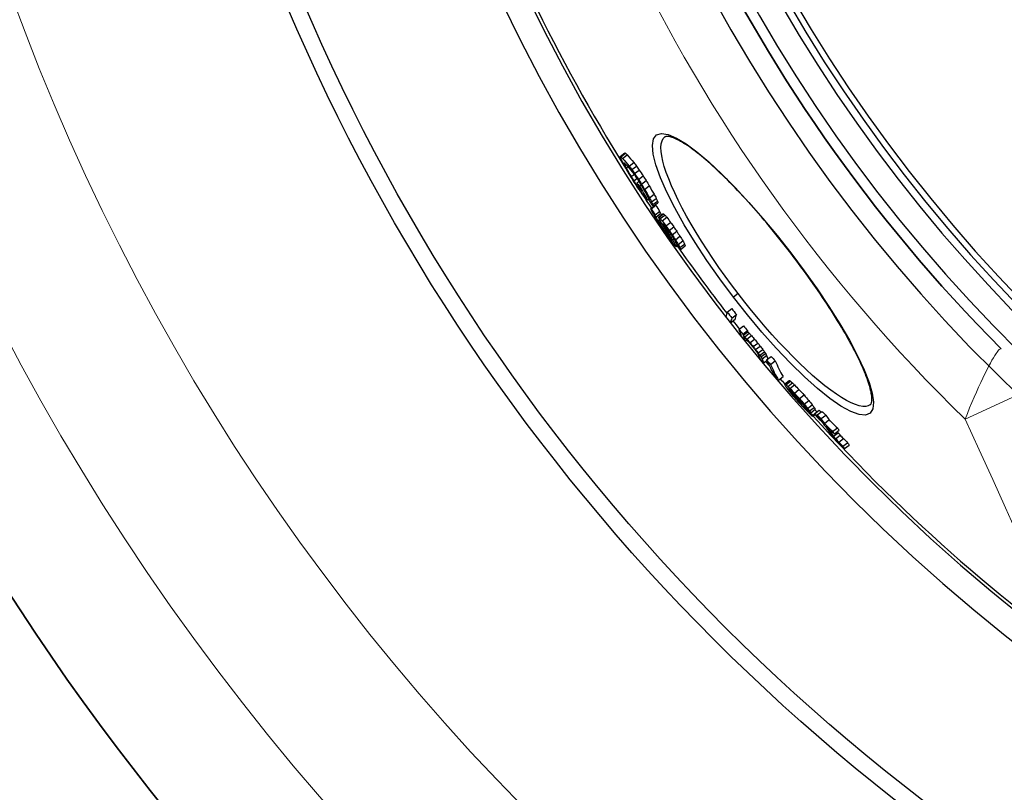
# Model space of a CAD drawing. Units: millimetres. Extents: x 3555 to 23630, y -2427 to 8497.
# Drawn here: x 19936 to 20262, y 637 to 893 of the extents above; entities that cross this region are included whole.
import ezdxf

# ---------------------------------------------------------------- set-up
doc = ezdxf.new("R2010")
doc.units = ezdxf.units.MM
doc.layers.add('Viditelná (ISO)', color=7, linetype='Continuous', lineweight=35)
doc.layers.add('Viditelná tenká (ISO)', color=7, linetype='Continuous', lineweight=18)

# ---------------------------------------------------------------- blocks, each defined once
blk = doc.blocks.new('A$C6C4B66A3')
at = {"layer": 'Viditelná (ISO)'}
for radius, start, end in [(524.86, 185.1115, 224.917), (833.81, 192.20524, 233.03437)]:
    blk.add_arc((101.69, 75), radius, start, end, dxfattribs=at)
at = {"layer": 'Viditelná tenká (ISO)'}
blk.add_line((-281.97, -318.89), (-263.43, -310.35), dxfattribs=at)
at = {"layer": 'Viditelná tenká (ISO)', "flags": 128}
for points in [[(-269.98, -295.6), (-270.11, -295.53), (-270.26, -295.55), (-270.44, -295.65), (-270.63, -295.8), (-270.85, -296.02), (-271.1, -296.31), (-271.38, -296.68), (-271.71, -297.16), (-272.1, -297.76), (-272.56, -298.5), (-273.06, -299.37), (-273.6, -300.35), (-274.17, -301.43), (-274.78, -302.61), (-275.42, -303.9), (-276.08, -305.27), (-276.77, -306.74), (-277.48, -308.29), (-278.21, -309.91), (-278.95, -311.61), (-279.7, -313.36), (-280.46, -315.17), (-281.22, -317.02), (-281.97, -318.89)], [(-281.97, -318.89), (-277.28, -329.11), (-272.8, -338.97), (-268.57, -348.34), (-264.59, -357.22), (-260.76, -365.86), (-257, -374.42), (-253.27, -383), (-249.54, -391.66), (-245.87, -400.28), (-242.33, -408.7), (-238.95, -416.85), (-235.7, -424.78), (-232.56, -432.57), (-229.48, -440.31), (-226.46, -448.03)]]:
    blk.add_lwpolyline(points, dxfattribs=at)
at = {"layer": 'Viditelná tenká (ISO)'}
for radius, start, end in [(744.51, 183.77289, 247.67716), (549.86, 185.1115, 225.7536), (791.81, 186.66608, 249.44523)]:
    blk.add_arc((101.69, 75), radius, start, end, dxfattribs=at)

msp = doc.modelspace()

# ---------------------------------------------------------------- linework, layer by layer
for p, q in [((20134.85, 847.64), (20136.39, 848.82)), ((20135.08, 847.57), (20136.62, 848.75)), ((20135.63, 847.02), (20137.17, 848.2)), ((20136.17, 845.41), (20136.28, 845.5)), ((20136.41, 844.83), (20136.72, 845.07)), ((20136.96, 843.75), (20137.48, 844.16)), ((20137.83, 844.44), (20139.37, 845.62)), ((20138.74, 843.27), (20140.28, 844.45)), ((20139.68, 841.96), (20141.22, 843.15)), ((20138.54, 840.96), (20139.51, 841.71)), ((20139.39, 839.55), (20140.46, 840.37)), ((20140.98, 840.04), (20142.52, 841.22)), ((20140.21, 838.27), (20140.56, 838.54)), ((20140.38, 838.84), (20141.09, 839.38)), ((20140.82, 837.44), (20141.07, 837.64)), ((20141.26, 837.81), (20141.8, 838.22)), ((20141.97, 838.45), (20143.51, 839.63)), ((20143, 836.73), (20144.54, 837.91)), ((20143.94, 833.18), (20144.25, 833.42)), ((20144.2, 833.49), (20144.35, 833.61)), ((20144.58, 833.94), (20146.12, 835.12)), ((20145.32, 832.56), (20146.86, 833.74)), ((20145, 830.31), (20146.54, 831.49)), ((20145.19, 830.25), (20146.73, 831.43)), ((20145.73, 831.67), (20147.27, 832.84)), ((20145.85, 831.11), (20147.38, 832.29)), ((20146.46, 828.25), (20147.99, 829.42)), ((20146.71, 827.51), (20148.25, 828.69)), ((20147.47, 826.28), (20147.93, 826.64)), ((20147.56, 827.45), (20149.09, 828.63)), ((20147.76, 827.4), (20149.29, 828.58)), ((20148.18, 827.02), (20149.71, 828.2)), ((20148.81, 826.31), (20150.34, 827.48)), ((20149.19, 823.63), (20149.55, 823.91)), ((20149.47, 824.45), (20149.74, 824.66)), ((20150.01, 823.56), (20150.36, 823.82)), ((20150.08, 824.6), (20151.62, 825.77)), ((20151.15, 823.08), (20152.68, 824.26)), ((20150.15, 822.21), (20150.49, 822.46)), ((20151, 821.02), (20151.27, 821.23)), ((20151.31, 821.57), (20151.7, 821.87)), ((20151.74, 820.07), (20151.88, 820.18)), ((20152.11, 821.66), (20153.65, 822.83)), ((20152.29, 820.02), (20152.7, 820.34)), ((20153.19, 820), (20154.73, 821.18)), ((20152.95, 818.89), (20153.37, 819.21)), ((20153.42, 817.97), (20153.83, 818.29)), ((20153.45, 817.7), (20153.96, 818.09)), ((20154.17, 818.45), (20155.7, 819.62)), ((20154.72, 817.41), (20156.25, 818.59)), ((20154.95, 816.8), (20156.48, 817.98)), ((20191.47, 815.56), (20191.54, 815.61)), ((20174.01, 802.17), (20172.44, 800.96)), ((20170.4, 795.98), (20171.94, 797.16)), ((20171.95, 794.02), (20173.48, 795.19)), ((20171.48, 792.48), (20173, 793.66)), ((20174.31, 790.25), (20175.84, 791.43)), ((20175.61, 788.66), (20177.14, 789.84)), ((20175.72, 788.29), (20177.25, 789.47)), ((20176.2, 787.81), (20177.73, 788.98)), ((20176.94, 787), (20178.47, 788.18)), ((20176.38, 786.37), (20176.94, 786.79)), ((20177.96, 785.81), (20179.5, 786.98)), ((20179.02, 784.55), (20180.55, 785.72)), ((20179.83, 783.53), (20181.36, 784.7)), ((20180.67, 782.43), (20182.2, 783.61)), ((20181.24, 781.66), (20182.77, 782.83)), ((20181.57, 781.13), (20183.1, 782.3)), ((20181.96, 780.45), (20183.49, 781.62)), ((20183.48, 780.13), (20185.01, 781.3)), ((20182.44, 779.11), (20183.55, 779.96)), ((20184.8, 778.62), (20186.33, 779.8)), ((20187.4, 773.43), (20188.93, 774.6)), ((20189.42, 772.12), (20190.95, 773.3)), ((20189.57, 772.16), (20191.11, 773.33)), ((20189.91, 771.89), (20191.45, 773.07)), ((20190.51, 771.35), (20192.05, 772.53)), ((20191.21, 770.66), (20192.74, 771.84)), ((20190.9, 770.42), (20191, 770.5)), ((20191.19, 769.81), (20191.24, 769.85)), ((20191.72, 769.09), (20191.85, 769.19)), ((20192.17, 768.52), (20192.35, 768.66)), ((20192.69, 769.14), (20194.22, 770.32)), ((20194.35, 767.32), (20195.89, 768.5)), ((20193.23, 767.24), (20193.49, 767.44)), ((20193.85, 766.54), (20194.14, 766.76)), ((20194.99, 765.28), (20195.31, 765.52)), ((20195.94, 765.49), (20197.48, 766.66)), ((20197.1, 764.06), (20198.64, 765.24)), ((20196.74, 763.48), (20197.04, 763.7)), ((20197.33, 763.1), (20197.49, 763.23)), ((20197.73, 763.19), (20199.27, 764.37)), ((20198.1, 762.6), (20199.63, 763.78)), ((20198.66, 761.72), (20200.19, 762.9)), ((20198.77, 761.41), (20199.54, 762.01)), ((20199.39, 762.23), (20200.92, 763.41)), ((20200.31, 761.87), (20201.84, 763.05)), ((20201.56, 760.66), (20203.1, 761.84)), ((20202.64, 759.08), (20204.18, 760.26)), ((20205.42, 756.43), (20206.96, 757.61)), ((20205.68, 754.79), (20207.22, 755.97)), ((20205.97, 755.64), (20207.51, 756.83)), ((20206.36, 753.97), (20207.89, 755.15)), ((20207.4, 752.86), (20208.94, 754.05)), ((20208.81, 751.47), (20210.35, 752.65)), ((20209.38, 750.71), (20210.92, 751.89))]:
    msp.add_line(p, q)
at = {"flags": 128}
for points in [[(20172.44, 800.96), (20167.94, 806.99), (20163.68, 813.08), (20159.73, 819.1), (20156.15, 824.96), (20153.01, 830.56), (20150.37, 835.8), (20148.27, 840.59), (20146.75, 844.82), (20145.85, 848.42), (20145.59, 851.32), (20145.97, 853.45), (20146.98, 854.78), (20148.61, 855.27), (20150.82, 854.93), (20153.56, 853.77), (20156.76, 851.83), (20160.37, 849.16), (20164.33, 845.82), (20168.56, 841.87), (20173.01, 837.38), (20177.61, 832.42), (20182.28, 827.08), (20186.95, 821.44), (20191.54, 815.61)], [(20174.01, 802.17), (20171.85, 805.03), (20169.72, 807.93), (20167.65, 810.85), (20165.65, 813.76), (20163.73, 816.65), (20161.88, 819.52), (20160.13, 822.36), (20158.48, 825.14), (20156.93, 827.87), (20155.49, 830.52), (20154.17, 833.09), (20152.97, 835.57), (20151.91, 837.94), (20150.98, 840.19), (20150.18, 842.31), (20149.53, 844.29), (20149.03, 846.13), (20148.68, 847.81), (20148.48, 849.32), (20148.43, 850.65), (20148.53, 851.81), (20148.79, 852.78), (20149.2, 853.56), (20149.76, 854.14)], [(20191.47, 815.56), (20190.61, 816.68), (20189.74, 817.8), (20188.86, 818.92), (20187.98, 820.03), (20187.1, 821.13), (20186.21, 822.23), (20185.32, 823.31), (20184.43, 824.39), (20183.54, 825.46), (20182.64, 826.52), (20181.75, 827.56), (20180.87, 828.59), (20179.98, 829.61), (20179.1, 830.62), (20178.21, 831.61), (20177.33, 832.59), (20176.46, 833.55), (20175.58, 834.5), (20174.71, 835.44), (20173.85, 836.36), (20172.99, 837.26), (20172.14, 838.14), (20171.29, 839), (20170.46, 839.85), (20169.63, 840.67), (20168.81, 841.47), (20168, 842.25), (20167.2, 843.01), (20166.41, 843.75), (20165.62, 844.47), (20164.85, 845.17), (20164.09, 845.84), (20163.34, 846.5), (20162.61, 847.12), (20161.88, 847.73), (20161.17, 848.31), (20160.48, 848.86), (20159.8, 849.39), (20159.14, 849.89), (20158.49, 850.36), (20157.86, 850.81), (20157.24, 851.23), (20156.64, 851.63), (20156.06, 852), (20155.49, 852.34), (20154.95, 852.66), (20154.43, 852.94), (20153.92, 853.2), (20153.45, 853.43), (20152.99, 853.64), (20152.56, 853.81), (20152.16, 853.95), (20151.8, 854.07), (20151.47, 854.16), (20151.17, 854.22), (20150.9, 854.26), (20150.67, 854.29), (20150.46, 854.29), (20150.28, 854.29), (20150.12, 854.27), (20150, 854.24), (20149.89, 854.21), (20149.82, 854.18), (20149.76, 854.14)], [(20191.54, 815.61), (20195.98, 809.67), (20200.22, 803.7), (20204.17, 797.81), (20207.77, 792.09), (20210.95, 786.63), (20213.67, 781.51), (20215.88, 776.82), (20217.52, 772.65), (20218.56, 769.05), (20218.97, 766.11), (20218.73, 763.89), (20217.84, 762.44), (20216.29, 761.8), (20214.14, 761.98), (20211.41, 762.99), (20208.16, 764.79), (20204.46, 767.35), (20200.38, 770.62), (20196.01, 774.53), (20191.41, 779.01), (20186.67, 783.98), (20181.88, 789.36), (20177.11, 795.05), (20172.44, 800.96)], [(20217.94, 765.28), (20218.04, 765.38), (20218.1, 765.46), (20218.15, 765.56), (20218.21, 765.69), (20218.26, 765.85), (20218.31, 766.05), (20218.35, 766.28), (20218.38, 766.57), (20218.4, 766.89), (20218.4, 767.25), (20218.38, 767.64), (20218.35, 768.07), (20218.29, 768.53), (20218.22, 769.02), (20218.12, 769.54), (20218, 770.09), (20217.86, 770.66), (20217.7, 771.27), (20217.51, 771.9), (20217.3, 772.56), (20217.08, 773.24), (20216.83, 773.95), (20216.56, 774.68), (20216.27, 775.43), (20215.95, 776.2), (20215.62, 776.99), (20215.27, 777.8), (20214.9, 778.63), (20214.5, 779.49), (20214.08, 780.36), (20213.65, 781.25), (20213.19, 782.16), (20212.72, 783.09), (20212.23, 784.03), (20211.72, 784.99), (20211.19, 785.96), (20210.64, 786.95), (20210.08, 787.95), (20209.5, 788.96), (20208.9, 789.99), (20208.29, 791.02), (20207.65, 792.08), (20207.01, 793.14), (20206.34, 794.21), (20205.66, 795.3), (20204.97, 796.39), (20204.27, 797.49), (20203.55, 798.59), (20202.81, 799.71), (20202.07, 800.82), (20201.32, 801.94), (20200.55, 803.07), (20199.77, 804.2), (20198.98, 805.33), (20198.18, 806.47), (20197.37, 807.61), (20196.55, 808.75), (20195.72, 809.89), (20194.88, 811.03), (20194.04, 812.17), (20193.19, 813.3), (20192.33, 814.44), (20191.47, 815.56)], [(20217.94, 765.28), (20217.23, 764.9), (20216.37, 764.7), (20215.37, 764.7), (20214.23, 764.9), (20212.95, 765.3), (20211.54, 765.88), (20210.01, 766.66), (20208.37, 767.62), (20206.62, 768.76), (20204.78, 770.07), (20202.85, 771.55), (20200.83, 773.2), (20198.75, 774.99), (20196.61, 776.93), (20194.42, 779.01), (20192.19, 781.21), (20189.93, 783.53), (20187.64, 785.96), (20185.35, 788.48), (20183.05, 791.09), (20180.75, 793.77), (20178.48, 796.53), (20176.22, 799.33), (20174.01, 802.17)]]:
    msp.add_lwpolyline(points, dxfattribs=at)
for radius in [660.5, 654.97]:
    msp.add_circle((20633.01, 1154.37), radius)
for radius, start, end in [(595, 185.25557, 354.69618), (595, 185.25557, 354.69618), (586.54, 185.33162, 354.61943), (531.82, 185.882, 354.064), (521.32, 186.0009, 353.944), (513.29, 186.0951, 353.8489), (510.83, 186.1246, 353.8191), (508.84, 186.1487, 353.7948), (585.5, 186.85112, 212.04192), (441, 189.7917, 343.534), (585.5, 212.98616, 213.58335), (585.5, 215.06812, 217.78349), (585.5, 218.10052, 218.44249), (585.5, 219.79273, 219.98638), (585.5, 220.52957, 220.75174), (585.5, 222.14357, 248.99485)]:
    msp.add_arc((20633.01, 1154.37), radius, start, end)
for centre, major_axis, ratio, start_param, end_param in [((20682.76, 1274.62), (-552.51, -423.96), 0.103359, 0.072274, 0.075002), ((20690.92, 1255.03), (-549.68, -421.78), 0.214372, 6.179933, 6.183389), ((20684.57, 1216.9), (-528.37, -405.43), 0.514008, 6.162599, 6.165429), ((20667.58, 1269.59), (-539.49, -413.97), 0.357358, 0.04381, 0.047002), ((20654.62, 1254.89), (-523.77, -401.9), 0.530189, 0.021845, 0.031517), ((20682.76, 1274.62), (-550.98, -422.78), 0.103359, 0.07247, 0.075206), ((20667.58, 1269.58), (-537.95, -412.78), 0.357358, 0.043913, 0.047114), ((20654.62, 1254.87), (-522.22, -400.71), 0.530189, 0.021877, 0.031577), ((20671.12, 1184.48), (-504.56, -387.16), 0.724624, 6.157528, 6.160897), ((20659.18, 1165.98), (-487.99, -374.45), 0.847879, 6.160884, 6.167024), ((20689.12, 1268.26), (-554.21, -425.26), 0.019501, 6.196711, 6.198902), ((20690.03, 1230.99), (-538.36, -413.1), 0.402471, 6.168454, 6.170697), ((20672.04, 1270.04), (-542.92, -416.6), 0.313382, 0.049583, 0.052147), ((20674.91, 1188.51), (-508.89, -390.49), 0.690366, 6.158294, 6.160996), ((20655.84, 1253.29), (-524.03, -402.1), 0.530189, 0.022151, 0.031818), ((20659.92, 1165.05), (-487.96, -374.43), 0.847879, 6.161196, 6.167336), ((20642.36, 1234.6), (-506, -388.27), 0.683254, 0.005493, 0.008892), ((20630.79, 1203.52), (-483.86, -371.28), 0.849007, 6.256649, 6.259757), ((20642.36, 1234.58), (-504.45, -387.08), 0.683254, 0.005473, 0.008883), ((20630.8, 1203.5), (-482.31, -370.09), 0.849007, 6.256531, 6.25965), ((20627.56, 1170.24), (-465.04, -356.84), 0.972023, 6.218978, 6.22305), ((20647.61, 1154.77), (-474.94, -364.43), 0.936831, 6.171888, 6.175461), ((20645.48, 1152.73), (-472.41, -362.49), 0.952685, 6.174986, 6.177891), ((20635.58, 1152.2), (-465.44, -357.14), 0.996244, 6.188917, 6.192121), ((20640.74, 1227.91), (-502, -385.2), 0.716585, 0.000425, 0.003195), ((20628.6, 1188.83), (-475.88, -365.15), 0.907439, 6.242459, 6.245003), ((20627.56, 1170.25), (-466.58, -358.02), 0.972023, 6.219204, 6.223262), ((20631.74, 1156.26), (-463.38, -355.56), 0.999242, 6.19994, 6.202538), ((20636.49, 1151.01), (-464.14, -356.14), 0.996244, 6.188792, 6.192005), ((20636.49, 1151.01), (-462.61, -354.97), 0.996244, 6.188478, 6.191701), ((20632.05, 1155.86), (-464.48, -356.41), 0.999242, 6.199395, 6.201987), ((20629.98, 1167.06), (-468.19, -359.25), 0.972023, 6.216977, 6.221022), ((20641.48, 1212.91), (-496.51, -380.98), 0.767102, 6.266669, 6.268815), ((20659.49, 1248.5), (-524.75, -402.66), 0.530189, 0.025643, 0.029505), ((20661.68, 1162.9), (-487.89, -374.37), 0.847879, 6.167375, 6.173512), ((20661.28, 1246.07), (-525.05, -402.89), 0.530189, 0.020955, 0.0261), ((20646.55, 1220.09), (-503.34, -386.23), 0.716585, 6.275143, 6.277905), ((20647.92, 1149.61), (-471.69, -361.94), 0.952685, 6.173246, 6.176156), ((20662.43, 1161.98), (-487.84, -374.33), 0.847879, 6.167682, 6.177909), ((20651.35, 1149.99), (-474.07, -363.77), 0.936831, 6.17053, 6.17411), ((20664.25, 1159.63), (-487.63, -374.17), 0.847879, 6.162981, 6.169124), ((20664.99, 1158.7), (-487.55, -374.11), 0.847879, 6.163281, 6.169425), ((20651.34, 1149.99), (-472.54, -362.59), 0.936831, 6.170176, 6.173768), ((20664.97, 1158.7), (-486.01, -372.93), 0.847879, 6.162912, 6.169076), ((20662.52, 1244.49), (-525.28, -403.06), 0.530189, 0.020619, 0.030263), ((20681.35, 1180.61), (-509.03, -390.59), 0.690366, 6.163064, 6.165764), ((20684.65, 1262.43), (-548.58, -420.94), 0.240942, 0.067821, 0.069767), ((20663.56, 1160.6), (-487.76, -374.27), 0.847879, 6.174277, 6.178367), ((20698.76, 1220.24), (-539.11, -413.67), 0.402471, 6.1694, 6.171639), ((20679.15, 1174.59), (-504.61, -387.2), 0.724624, 6.163197, 6.166563), ((20679.14, 1174.58), (-503.07, -386.02), 0.724624, 6.162836, 6.166213), ((20695.21, 1203.82), (-527.54, -404.79), 0.514008, 6.165242, 6.168076), ((20696.01, 1258.16), (-554.49, -425.48), 0.093128, 0.061577, 0.064089), ((20701.63, 1243.62), (-551.73, -423.36), 0.196556, 6.202916, 6.206475), ((20646.97, 1153.24), (-473.62, -363.42), 0.944957, 6.19582, 6.200022), ((20677.4, 1257.02), (-541.19, -415.27), 0.357358, 0.055554, 0.058737), ((20695.23, 1203.83), (-529.08, -405.98), 0.514008, 6.165587, 6.168412), ((20703.22, 1239.76), (-551.02, -422.81), 0.214372, 6.178148, 6.181596), ((20696.01, 1258.16), (-552.96, -424.3), 0.093128, 0.061744, 0.064263), ((20646.96, 1153.24), (-472.09, -362.25), 0.944957, 6.195544, 6.199761), ((20703.22, 1239.76), (-549.49, -421.64), 0.214372, 6.177849, 6.181307), ((20682.17, 1193.7), (-515.96, -395.91), 0.634769, 6.190452, 6.194224), ((20658.39, 1163.74), (-486.34, -373.18), 0.860362, 6.195909, 6.19939), ((20700.32, 1254.31), (-555.68, -426.38), 0.017844, 0.066454, 0.068376), ((20697.02, 1218.55), (-537.2, -412.21), 0.427331, 6.194798, 6.197447), ((20662.42, 1165.99), (-489.97, -375.97), 0.834643, 6.194983, 6.197779), ((20646.04, 1154.47), (-473.83, -363.58), 0.944957, 6.205178, 6.210775), ((20697.95, 1255.72), (-554.72, -425.65), 0.093127, 0.072466, 0.074979), ((20699.4, 1215.46), (-537.27, -412.26), 0.427332, 6.185884, 6.189417), ((20683, 1254.07), (-543.82, -417.29), 0.327195, 0.056513, 0.059), ((20697.01, 1218.54), (-535.66, -411.03), 0.427331, 6.194623, 6.197196), ((20664.2, 1239.8), (-524.51, -402.47), 0.542495, 0.03722, 0.039873), ((20662.41, 1165.99), (-488.43, -374.79), 0.834643, 6.194711, 6.195808), ((20697.95, 1255.72), (-553.19, -424.48), 0.093127, 0.072663, 0.075183), ((20683, 1254.07), (-542.28, -416.11), 0.327195, 0.056659, 0.059153), ((20664.2, 1239.78), (-522.97, -401.29), 0.542495, 0.037306, 0.039966), ((20632.56, 1187.51), (-477.44, -366.36), 0.894899, 6.268465, 6.272424), ((20646.48, 1153.9), (-473.74, -363.52), 0.944957, 6.205385, 6.210983), ((20680.47, 1181.46), (-508.91, -390.5), 0.692783, 6.187299, 6.19023), ((20636.78, 1152.18), (-466.59, -358.03), 0.99132, 6.219664, 6.223287), ((20664.34, 1163.56), (-489.84, -375.87), 0.834643, 6.194523, 6.197319), ((20632.56, 1187.52), (-478.99, -367.54), 0.894899, 6.268534, 6.27248), ((20702.68, 1251.31), (-555.9, -426.56), 0.017844, 0.077468, 0.07939), ((20690.08, 1192.59), (-520.39, -399.31), 0.596958, 6.186133, 6.188449), ((20684.41, 1252.24), (-543.99, -417.42), 0.327195, 0.057332, 0.058575), ((20635.27, 1152.51), (-465.62, -357.28), 0.996528, 6.223326, 6.226262), ((20659.49, 1231.85), (-517.77, -397.3), 0.604248, 0.030763, 0.032822), ((20647.57, 1152.5), (-473.51, -363.33), 0.944957, 6.207298, 6.211498), ((20670.9, 1168.01), (-496.17, -380.72), 0.7891, 6.192152, 6.194272), ((20629.59, 1169.74), (-468.92, -359.81), 0.965243, 6.251404, 6.253964), ((20648.01, 1151.94), (-473.4, -363.25), 0.944957, 6.207502, 6.211703), ((20629.9, 1161.45), (-465.12, -356.9), 0.990384, 6.240374, 6.243569), ((20629.9, 1161.45), (-463.58, -355.72), 0.990384, 6.240228, 6.243433), ((20636.02, 1151.55), (-463.1, -355.35), 0.996528, 6.223717, 6.226668), ((20631.3, 1159.62), (-466.35, -357.85), 0.990384, 6.239086, 6.242273), ((20631.54, 1167.16), (-469.86, -360.54), 0.965243, 6.249275, 6.25183), ((20664.55, 1163.34), (-489.85, -375.88), 0.834643, 6.201334, 6.204129), ((20633.17, 1154.17), (-464.19, -356.01), 0.999986, 6.230049, 6.23231), ((20636.98, 1181.66), (-480.26, -368.52), 0.894899, 6.26513, 6.269066), ((20646.04, 1200.45), (-494.83, -379.7), 0.790521, 6.282504, 6.284948), ((20636.02, 1151.54), (-464.63, -356.53), 0.996528, 6.223897, 6.226839), ((20661.7, 1159.58), (-486.08, -372.98), 0.860362, 6.202381, 6.205863), ((20690.27, 1192.5), (-520.47, -399.37), 0.596959, 6.198267, 6.20058), ((20649.03, 1150.64), (-473.12, -363.04), 0.944957, 6.207973, 6.212176), ((20708.34, 1230.74), (-550.17, -422.16), 0.242548, 6.205924, 6.208129), ((20649.47, 1150.08), (-472.98, -362.93), 0.944957, 6.208173, 6.211677), ((20673.11, 1165.25), (-496.03, -380.62), 0.7891, 6.195832, 6.197952), ((20649.46, 1150.08), (-471.45, -361.76), 0.944957, 6.207939, 6.211455), ((20663.95, 1156.68), (-484.24, -371.57), 0.860362, 6.199632, 6.203127), ((20689.52, 1245.46), (-544.49, -417.8), 0.327195, 0.045024, 0.046886), ((20655.1, 1210.91), (-505.77, -388.09), 0.709376, 0.010022, 0.012995), ((20682.33, 1179.25), (-508.94, -390.53), 0.692783, 6.198329, 6.201257), ((20703.23, 1210.85), (-537.5, -412.44), 0.427332, 6.200109, 6.203637), ((20690.92, 1243.62), (-544.62, -417.9), 0.327195, 0.044607, 0.04771), ((20663.97, 1156.69), (-485.78, -372.75), 0.860362, 6.199884, 6.203368), ((20704.79, 1208.78), (-537.49, -412.43), 0.427331, 6.190634, 6.1924), ((20710.59, 1237.73), (-554.88, -425.77), 0.121644, 6.210682, 6.213399), ((20710.79, 1237.42), (-554.87, -425.76), 0.121645, 6.198728, 6.200088), ((20648.68, 1151.11), (-473.23, -363.12), 0.944957, 6.216208, 6.220408), ((20698.18, 1192.69), (-525.47, -403.21), 0.551221, 6.189191, 6.192375), ((20711, 1221.07), (-547.32, -419.97), 0.295609, 6.192854, 6.195927), ((20698.17, 1192.68), (-523.93, -402.03), 0.551221, 6.188919, 6.192112), ((20711, 1221.07), (-545.79, -418.8), 0.295609, 6.192598, 6.19568), ((20709.03, 1243.19), (-556.38, -426.93), 0.017844, 0.076485, 0.078406), ((20726.85, 1219.69), (-556.62, -427.11), 0.046552, 6.20364, 6.232207), ((20632.33, 1155.6), (-465.48, -357.17), 0.998916, 0.008592, 0.012853), ((20631.85, 1156.22), (-464.44, -356.38), 0.998916, 0.008345, 0.012616), ((20728.37, 1217.7), (-556.6, -427.1), 0.046552, 6.203669, 6.232237), ((20631.86, 1156.22), (-462.91, -355.2), 0.998916, 0.008371, 0.012656), ((20728.37, 1217.7), (-555.08, -425.92), 0.046552, 6.20345, 6.232098), ((20631.09, 1161.37), (-465.39, -357.11), 0.985734, 0.028286, 0.031839), ((20631.09, 1161.37), (-466.92, -358.28), 0.985734, 0.028201, 0.031742), ((20731.5, 1207.83), (-553.63, -424.82), 0.168313, 6.215806, 6.235351), ((20632.25, 1159.84), (-467.55, -358.76), 0.985734, 0.02879, 0.032327), ((20732.76, 1206.22), (-553.59, -424.79), 0.168313, 6.215895, 6.218951), ((20682.49, 1209.4), (-523.56, -401.74), 0.569383, 0.068132, 0.069941), ((20732.75, 1206.21), (-553.58, -424.78), 0.168313, 6.221395, 6.235443), ((20683.04, 1208.66), (-523.58, -401.76), 0.569383, 0.066438, 0.068247), ((20662.56, 1198.12), (-505.34, -387.76), 0.720082, 0.064246, 0.066625), ((20663.1, 1197.42), (-505.37, -387.79), 0.720082, 0.062931, 0.065309), ((20732.75, 1206.22), (-552.06, -423.61), 0.168313, 6.215711, 6.218776), ((20682.48, 1209.39), (-522.02, -400.56), 0.569383, 0.068326, 0.070141), ((20662.55, 1198.11), (-503.8, -386.58), 0.720082, 0.064432, 0.066819), ((20637.41, 1175.47), (-476.52, -365.65), 0.913457, 0.050825, 0.053693), ((20637.41, 1175.47), (-478.06, -366.83), 0.913457, 0.050674, 0.053532), ((20637.76, 1175.01), (-478.13, -366.88), 0.913457, 0.050135, 0.052993), ((20631.09, 1161.37), (-466.92, -358.28), 0.985734, 0.038117, 0.040951), ((20635.58, 1152.05), (-465.1, -356.88), 0.996733, 0.020999, 0.023934), ((20639.24, 1150.23), (-466.35, -357.84), 0.987386, 0.017144, 0.019391), ((20647.93, 1149.21), (-471.38, -361.7), 0.954445, 0.007421, 0.008995), ((20631.09, 1161.36), (-465.39, -357.1), 0.985734, 0.03824, 0.041083), ((20639.24, 1150.23), (-464.82, -356.67), 0.987386, 0.017205, 0.019459), ((20658.32, 1149.47), (-476.38, -365.54), 0.909532, 6.281416, 6.283935), ((20676.73, 1155), (-492.34, -377.79), 0.809905, 6.26759, 6.269509), ((20658.34, 1149.47), (-477.91, -366.72), 0.909532, 6.281406, 6.283916), ((20730.12, 1188.57), (-542.87, -416.56), 0.354616, 6.230659, 6.233831), ((20737.21, 1200.37), (-553.33, -424.59), 0.168313, 6.224157, 6.235766), ((20677.4, 1154.14), (-492.22, -377.7), 0.809905, 6.268273, 6.270193), ((20722.82, 1178.97), (-533.33, -409.24), 0.465858, 6.236925, 6.238924), ((20731.26, 1187.09), (-542.77, -416.48), 0.354618, 6.231424, 6.234597), ((20677.38, 1154.14), (-490.68, -376.51), 0.809905, 6.268246, 6.270172), ((20722.81, 1178.97), (-531.79, -408.06), 0.465858, 6.236806, 6.238811), ((20731.25, 1187.09), (-541.24, -415.31), 0.354618, 6.231288, 6.23447), ((20738.45, 1198.75), (-551.72, -423.35), 0.168313, 6.224085, 6.234194), ((20631.92, 1168.78), (-469.34, -360.14), 0.958468, 0.062382, 0.065911), ((20632.25, 1159.84), (-467.54, -358.76), 0.985734, 0.04507, 0.048609), ((20738.45, 1198.75), (-553.25, -424.52), 0.168313, 6.224244, 6.235855), ((20631.92, 1168.79), (-470.87, -361.31), 0.958468, 0.062189, 0.065707), ((20737.76, 1188.17), (-547.27, -419.93), 0.285201, 6.213471, 6.24251), ((20738.95, 1186.61), (-547.16, -419.85), 0.285201, 6.213615, 6.24266), ((20738.95, 1186.61), (-545.62, -418.67), 0.285201, 6.21343, 6.242556), ((20634.83, 1164.94), (-471.77, -362), 0.958468, 0.0636, 0.067111), ((20742.59, 1198.98), (-555.89, -426.55), 0.036153, 0.074901, 0.077614), ((20743.2, 1184.61), (-548.64, -420.99), 0.254517, 6.227072, 6.230819), ((20717.74, 1204.64), (-543.54, -417.07), 0.348301, 0.090601, 0.092346), ((20719.55, 1166.07), (-524.23, -402.25), 0.548766, 6.256923, 6.26084), ((20695.12, 1201.78), (-528.02, -405.17), 0.526025, 0.095838, 0.098121), ((20664.35, 1191.7), (-503.61, -386.44), 0.733569, 0.096849, 0.098939), ((20742.59, 1198.98), (-554.36, -425.37), 0.036153, 0.07511, 0.07783), ((20717.73, 1204.64), (-542, -415.89), 0.348301, 0.090861, 0.092612), ((20695.11, 1201.77), (-526.48, -403.99), 0.526025, 0.096119, 0.098409), ((20664.34, 1191.69), (-502.07, -385.25), 0.733569, 0.09714, 0.099236), ((20649.41, 1183.64), (-488.53, -374.86), 0.83221, 0.095176, 0.099314), ((20687.01, 1153.59), (-497.59, -381.81), 0.767156, 0.003734, 0.006756), ((20743.82, 1197.33), (-555.78, -426.46), 0.036157, 0.075701, 0.077058), ((20197.62, 775.53), (16, -26.48), 0.271598, 4.735777, 4.741407), ((20718.86, 1203.1), (-543.46, -417.01), 0.348298, 0.091172, 0.093791), ((20639.01, 1173.19), (-478.3, -367.01), 0.913448, 0.084984, 0.09956), ((20735.01, 1173.76), (-537.77, -412.65), 0.406955, 6.24355, 6.244807), ((20639.36, 1172.71), (-478.35, -367.05), 0.913448, 0.084457, 0.103198), ((20703.81, 1157.62), (-509.97, -391.31), 0.670291, 6.272977, 6.275066), ((20649.42, 1183.65), (-490.07, -376.04), 0.83221, 0.094887, 0.099012), ((20681.07, 1196.73), (-516.72, -396.49), 0.628447, 0.098619, 0.100063), ((20654.18, 1148.58), (-474.78, -364.31), 0.929846, 0.034636, 0.036628), ((20687.74, 1152.65), (-497.44, -381.7), 0.767159, 0.00487, 0.006382), ((20657.17, 1187.1), (-496.8, -381.21), 0.784383, 0.097465, 0.100225), ((20640.04, 1150.2), (-466.98, -358.33), 0.984086, 0.052276, 0.054849), ((20654.58, 1148.06), (-474.65, -364.21), 0.929844, 0.035271, 0.03826), ((20631.78, 1165.71), (-469.5, -360.26), 0.968783, 0.082624, 0.086925), ((20632, 1165.42), (-469.59, -360.33), 0.968783, 0.082512, 0.086811), ((20631.78, 1165.7), (-467.97, -359.09), 0.968783, 0.082884, 0.087199), ((20638.49, 1149.9), (-463.54, -355.69), 0.991479, 0.057251, 0.061441), ((20631.75, 1157.3), (-465.72, -357.36), 0.995863, 0.072656, 0.074911), ((20634.53, 1152.83), (-464.92, -356.75), 0.998596, 0.063714, 0.065314), ((20631.82, 1160.38), (-467.33, -358.6), 0.98573, 0.079024, 0.081954), ((20633.48, 1163.47), (-470.1, -360.72), 0.968783, 0.082993, 0.087289), ((20638.49, 1149.9), (-465.08, -356.86), 0.991479, 0.057057, 0.061232), ((20641.14, 1148.77), (-466.2, -357.73), 0.984086, 0.053555, 0.056132), ((20650.79, 1177.98), (-488.46, -374.81), 0.845128, 0.096154, 0.100964), ((20676.89, 1146), (-486.69, -373.45), 0.840086, 0.016451, 0.018936), ((20671.26, 1144.89), (-482.52, -370.25), 0.868686, 0.022042, 0.025516), ((20739.97, 1167.35), (-537.11, -412.14), 0.406955, 6.240676, 6.241934), ((20671.24, 1144.89), (-480.98, -369.07), 0.868686, 0.022138, 0.025622), ((20717.41, 1154.28), (-514.5, -394.79), 0.612477, 6.26516, 6.267863), ((20651.27, 1177.33), (-488.48, -374.82), 0.845128, 0.09664, 0.101451), ((20700.97, 1193.74), (-527.72, -404.94), 0.526025, 0.098455, 0.10074), ((20717.42, 1154.28), (-516.04, -395.97), 0.612477, 6.265185, 6.267879), ((20639.88, 1171.98), (-478.41, -367.09), 0.913448, 0.099974, 0.103446), ((20752.87, 1183.54), (-553.86, -424.99), 0.103449, 6.218903, 6.22083), ((20686.23, 1189.64), (-516.54, -396.36), 0.628449, 0.100841, 0.103731), ((20741.08, 1165.87), (-536.92, -411.99), 0.406955, 6.242138, 6.244655), ((20725.46, 1194.07), (-542.92, -416.59), 0.348298, 0.092422, 0.095044), ((20753.41, 1178.3), (-551.3, -423.03), 0.17809, 6.224795, 6.227321), ((20741.07, 1165.87), (-535.38, -410.81), 0.406955, 6.242041, 6.244565), ((20650.36, 1183.43), (-490.61, -376.46), 0.827819, 0.116727, 0.122156), ((20727.09, 1153.74), (-521.44, -400.11), 0.560996, 6.254319, 6.256909), ((20639.87, 1171.97), (-476.87, -365.92), 0.913448, 0.10187, 0.103772), ((20650.86, 1182.75), (-490.65, -376.49), 0.827819, 0.116938, 0.122367), ((20753.41, 1178.29), (-549.76, -421.85), 0.17809, 6.224641, 6.224951), ((20649.34, 1184.76), (-490.5, -376.37), 0.827819, 0.121735, 0.125131), ((20728.71, 1151.71), (-521.16, -399.9), 0.560996, 6.249553, 6.254737), ((20650.36, 1183.42), (-489.07, -375.28), 0.827819, 0.117086, 0.118762), ((20649.33, 1184.75), (-488.96, -375.19), 0.827819, 0.122109, 0.125516), ((20729.69, 1150.42), (-519.4, -398.55), 0.560996, 6.249745, 6.254947), ((20729.71, 1150.42), (-520.95, -399.74), 0.560996, 6.249812, 6.254999), ((20728.61, 1151.63), (-521.05, -399.82), 0.560996, 6.257329, 6.27029), ((20650.31, 1183.37), (-490.55, -376.41), 0.827819, 0.125551, 0.133026), ((20729.6, 1150.35), (-520.85, -399.66), 0.560996, 6.257592, 6.269262), ((20650.81, 1182.69), (-490.58, -376.44), 0.827819, 0.125762, 0.133236), ((20650.3, 1183.36), (-489.01, -375.23), 0.827819, 0.125938, 0.133437), ((20672.62, 1143.2), (-482.15, -369.96), 0.867856, 0.042945, 0.046066), ((20731.86, 1147.57), (-520.45, -399.35), 0.560996, 6.255575, 6.258171), ((20690.23, 1142.85), (-492.57, -377.96), 0.790161, 0.026288, 0.028452), ((20729.59, 1150.35), (-519.3, -398.47), 0.560996, 6.267883, 6.269252), ((20731.84, 1147.57), (-518.9, -398.16), 0.560996, 6.255527, 6.25813), ((20690.21, 1142.86), (-491.02, -376.77), 0.790161, 0.026402, 0.028573), ((20633.08, 1154.28), (-462.69, -354.97), 0.999998, 0.099391, 0.101997), ((20633.07, 1154.29), (-464.21, -356.43), 0.999998, 0.097516, 0.100113), ((20633.08, 1154.28), (-464.13, -356.27), 0.999998, 0.098808, 0.101405), ((20633.21, 1165.08), (-470.53, -361.05), 0.964443, 0.117656, 0.119898), ((20638.36, 1170.8), (-476.83, -365.88), 0.923341, 0.125052, 0.128619), ((20640.69, 1171.68), (-478.85, -367.44), 0.910216, 0.126123, 0.130359), ((20638.36, 1170.79), (-475.29, -364.7), 0.923341, 0.125449, 0.129027), ((20731.25, 1147.94), (-518.8, -398.09), 0.560996, 6.273641, 6.276244), ((20731.27, 1147.94), (-520.35, -399.28), 0.560996, 6.273636, 6.276231)]:
    msp.add_ellipse(centre, major_axis=major_axis, ratio=ratio, start_param=start_param, end_param=end_param)

# ---------------------------------------------------------------- block references
msp.add_blockref('A$C6C4B66A3', (20531.32, 1079.37))

doc.saveas('drawing.dxf')
